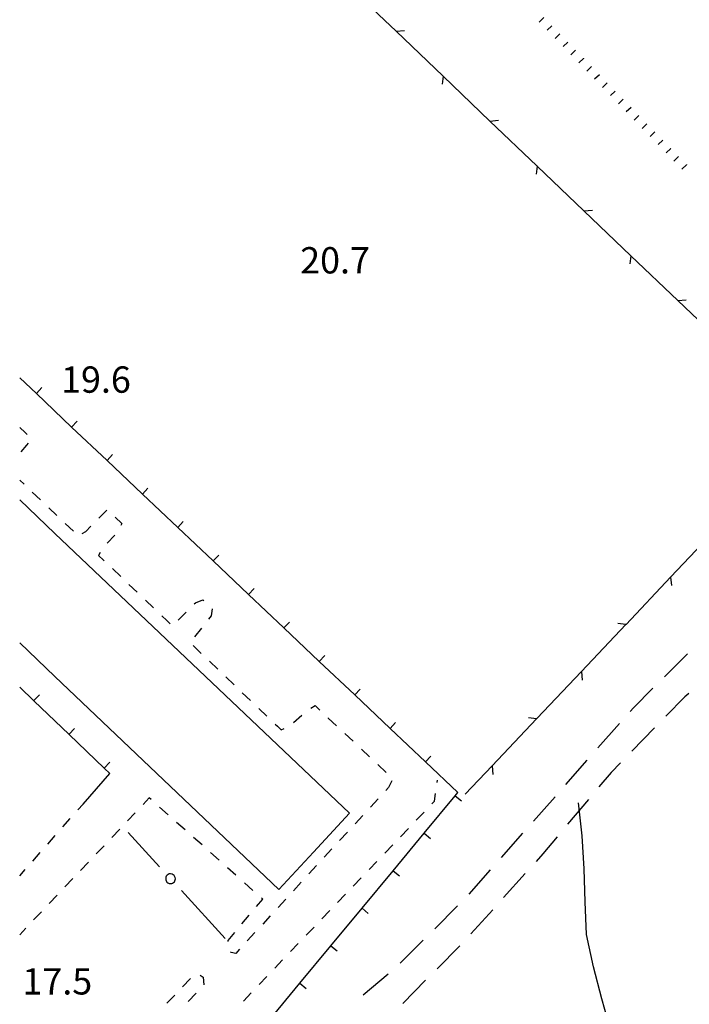
# Model space of a CAD drawing. Units: metres. Extents: x 484311 to 486299, y 4500093 to 4501593.
# Drawn here: x 484341 to 484424, y 4500966 to 4501088 of the extents above; entities that cross this region are included whole.
import ezdxf

# ---------------------------------------------------------------- set-up
doc = ezdxf.new("R2010")
doc.units = ezdxf.units.M
doc.header["$MEASUREMENT"] = 0
for name, color, linetype in [("'03 careggiabile non asfaltata", 254, 'Continuous'), ("'03 punto quotato a terra", 254, 'Continuous'), ("'03 recinzione", 254, 'Continuous'), ("'03 scarpata fino a 1 mt", 254, 'Continuous'), ('03 recinzione v', 254, 'Continuous'), ('03 scarpata fino a 1 mt v', 254, 'Continuous'), ('curva direttrice a 10 mt', 254, 'Continuous'), ('EDIFICIO', 250, 'Continuous'), ('marciapiede - spartitraffico', 254, 'Continuous'), ('muro divisorio', 254, 'Continuous'), ('muro divisorio v', 254, 'Continuous'), ('punto quotato a terra', 254, 'Continuous'), ('SIEPE', 254, 'Continuous'), ('SIEPE1', 254, 'Continuous')]:
    doc.layers.add(name, color=color, linetype=linetype)
doc.styles.add('txt', font='txt')

msp = doc.modelspace()

# ---------------------------------------------------------------- linework, layer by layer
at = {"layer": "'03 careggiabile non asfaltata", "linetype": 'Continuous'}
for p, q in [((484420.81, 4501006.78), (484423.58, 4501009.54)), ((484423.58, 4501009.54), (484423.65, 4501009.6)), ((484417, 4501002.97), (484419.4, 4501005.37)), ((484423.32, 4501004.29), (484421, 4501001.91)), ((484423.83, 4501004.73), (484423.32, 4501004.29)), ((484416.59, 4501002.51), (484417, 4501002.97)), ((484412.63, 4500998.01), (484415.27, 4501001.01)), ((484419.6, 4501000.48), (484416.8, 4500997.62)), ((484408.66, 4500993.5), (484411.31, 4500996.51)), ((484415.4, 4500996.2), (484414.24, 4500995.01)), ((484414.24, 4500995.01), (484412.74, 4500993.22)), ((484406, 4500990.47), (484407.34, 4500992)), ((484411.45, 4500991.68), (484408.89, 4500988.62)), ((484404.7, 4500989), (484406, 4500990.47)), ((484400.73, 4500984.51), (484403.38, 4500987.5)), ((484407.61, 4500987.08), (484405.85, 4500984.97)), ((484405.85, 4500984.97), (484405.01, 4500984.04)), ((484396.75, 4500980.01), (484399.4, 4500983.01)), ((484403.67, 4500982.55), (484400.99, 4500979.58)), ((484392.52, 4500975.76), (484395.34, 4500978.59)), ((484399.66, 4500978.09), (484396.98, 4500975.12)), ((484388.28, 4500971.51), (484391.1, 4500974.34)), ((484395.63, 4500973.65), (484392.8, 4500970.81)), ((484383.72, 4500967.61), (484386.78, 4500970.18)), ((484391.4, 4500969.4), (484388.58, 4500966.56))]:
    msp.add_line(p, q, dxfattribs=at)
at = {"layer": "'03 recinzione", "linetype": 'Continuous'}
for p, q in [((484387.76, 4501086.26), (484393.54, 4501080.73)), ((484399.32, 4501075.21), (484405.11, 4501069.68)), ((484410.89, 4501064.15), (484416.67, 4501058.62)), ((484422.46, 4501053.1), (484428.24, 4501047.57)), ((484421.58, 4501019.05), (484416.08, 4501013.23)), ((484410.58, 4501007.43), (484405.08, 4501001.62)), ((484399.58, 4500995.8), (484396.28, 4500992.32))]:
    msp.add_line(p, q, dxfattribs=at)
at = {"layer": "'03 recinzione", "linetype": 'Continuous', "flags": 128}
for points in [[(484381.97, 4501091.79), (484381.97, 4501091.78), (484387.76, 4501086.26)], [(484393.54, 4501080.73), (484393.54, 4501080.72), (484399.32, 4501075.21)], [(484405.11, 4501069.68), (484405.12, 4501069.67), (484410.89, 4501064.15)], [(484416.67, 4501058.62), (484416.68, 4501058.62), (484422.46, 4501053.1)], [(484427.08, 4501024.86), (484427.07, 4501024.85), (484421.58, 4501019.05)], [(484416.08, 4501013.23), (484416.07, 4501013.23), (484410.58, 4501007.43), (484410.58, 4501007.43)], [(484405.08, 4501001.62), (484405.07, 4501001.61), (484399.58, 4500995.8)]]:
    msp.add_lwpolyline(points, dxfattribs=at)
at = {"layer": "'03 scarpata fino a 1 mt", "color": 254, "linetype": 'Continuous'}
for p, q in [((484408.9, 4501084.94), (484408.91, 4501084.94)), ((484410.85, 4501082.93), (484410.85, 4501082.92)), ((484411.83, 4501081.92), (484411.83, 4501081.91)), ((484415.72, 4501077.89), (484415.73, 4501077.89)), ((484421.58, 4501071.84), (484421.59, 4501071.84)), ((484422.55, 4501070.84), (484422.55, 4501070.84)), ((484423.53, 4501069.84), (484423.53, 4501069.83))]:
    msp.add_line(p, q, dxfattribs=at)
at = {"layer": '03 recinzione v', "linetype": 'Continuous', "flags": 128}
for points in [[(484387.75, 4501086.26), (484387.76, 4501086.26), (484388.8, 4501086.36)], [(484393.54, 4501080.73), (484393.54, 4501080.72), (484393.43, 4501079.74)], [(484399.31, 4501075.21), (484399.32, 4501075.21), (484400.37, 4501075.3)], [(484405.12, 4501069.68), (484405.12, 4501069.67), (484405, 4501068.68)], [(484410.88, 4501064.15), (484410.89, 4501064.15), (484411.94, 4501064.25)], [(484416.68, 4501058.62), (484416.68, 4501058.62), (484416.56, 4501057.63)], [(484422.45, 4501053.1), (484422.46, 4501053.1), (484423.51, 4501053.19)], [(484421.58, 4501019.05), (484421.58, 4501019.05), (484421.67, 4501018)], [(484416.08, 4501013.22), (484416.07, 4501013.23), (484415.09, 4501013.34)], [(484410.58, 4501007.44), (484410.58, 4501007.43), (484410.67, 4501006.38)], [(484405.08, 4501001.61), (484405.07, 4501001.61), (484404.09, 4501001.72)], [(484399.58, 4500995.81), (484399.58, 4500995.8), (484399.67, 4500994.76)]]:
    msp.add_lwpolyline(points, dxfattribs=at)
at = {"layer": '03 scarpata fino a 1 mt v', "color": 254, "linetype": 'Continuous'}
for p, q in [((484405.97, 4501087.96), (484405.4, 4501087.4)), ((484406.95, 4501086.95), (484406.37, 4501086.4)), ((484407.93, 4501085.94), (484407.35, 4501085.39)), ((484408.91, 4501084.94), (484408.33, 4501084.38)), ((484409.87, 4501083.93), (484409.29, 4501083.37)), ((484410.85, 4501082.92), (484410.27, 4501082.37)), ((484411.83, 4501081.91), (484411.25, 4501081.36)), ((484412.8, 4501080.91), (484412.22, 4501080.36)), ((484413.78, 4501079.9), (484413.2, 4501079.35)), ((484414.76, 4501078.9), (484414.18, 4501078.34)), ((484415.73, 4501077.89), (484415.16, 4501077.33)), ((484416.7, 4501076.88), (484416.12, 4501076.33)), ((484417.68, 4501075.87), (484417.1, 4501075.32)), ((484418.66, 4501074.87), (484418.08, 4501074.31)), ((484419.63, 4501073.86), (484419.05, 4501073.3)), ((484420.61, 4501072.85), (484420.03, 4501072.3)), ((484421.59, 4501071.84), (484421.01, 4501071.29)), ((484422.55, 4501070.84), (484421.98, 4501070.28)), ((484423.53, 4501069.83), (484422.95, 4501069.27))]:
    msp.add_line(p, q, dxfattribs=at)
at = {"layer": 'curva direttrice a 10 mt', "color": 254, "linetype": 'Continuous'}
msp.add_lwpolyline([(484416.99, 4500952.72), (484416.31, 4500955.44), (484415.36, 4500959.34), (484414.22, 4500963.18), (484413.11, 4500967.11), (484412.09, 4500971.04), (484411.23, 4500975.05), (484411.03, 4500979.05), (484410.93, 4500983.11), (484410.68, 4500987.19), (484410.23, 4500991.26)], dxfattribs=at)
at = {"layer": 'EDIFICIO', "linetype": 'Continuous'}
for p, q in [((484345.73, 4501024.43), (484341.4, 4501028.55)), ((484382.04, 4500989.97), (484345.73, 4501024.43)), ((484341.4, 4501010.94), (484345.73, 4501006.82))]:
    msp.add_line(p, q, dxfattribs=at)
at = {"layer": 'EDIFICIO', "linetype": 'Continuous', "flags": 128}
msp.add_lwpolyline([(484345.73, 4501006.82), (484373.31, 4500980.6), (484377.6, 4500985.2), (484382.04, 4500989.97)], dxfattribs=at)
at = {"layer": 'marciapiede - spartitraffico'}
for p, q in [((484341.4, 4501037.49), (484342.08, 4501036.84)), ((484342.08, 4501036.84), (484342.34, 4501036.59)), ((484342.25, 4501035.31), (484341.55, 4501034.47)), ((484342.43, 4501035.56), (484342.25, 4501035.31)), ((484341.4, 4501031), (484341.93, 4501030.49)), ((484341.4, 4501031), (484341.93, 4501030.49)), ((484342.95, 4501029.52), (484343.95, 4501028.56)), ((484344.97, 4501027.59), (484345.98, 4501026.63)), ((484351.13, 4501026.31), (484352.14, 4501027.3)), ((484353.16, 4501026.42), (484353.97, 4501025.65)), ((484346.99, 4501025.66), (484348.01, 4501024.7)), ((484349.53, 4501024.67), (484350.15, 4501025.32)), ((484353.97, 4501025.65), (484353.85, 4501025.39)), ((484349.1, 4501024.42), (484349.53, 4501024.67)), ((484353.12, 4501024.22), (484352.16, 4501023.21)), ((484351.31, 4501022.1), (484351.12, 4501021.72)), ((484351.12, 4501021.72), (484351.74, 4501021.13)), ((484351.74, 4501021.13), (484351.82, 4501021.06)), ((484352.84, 4501020.09), (484353.84, 4501019.12)), ((484354.86, 4501018.15), (484355.87, 4501017.19)), ((484356.88, 4501016.22), (484357.9, 4501015.25)), ((484362.89, 4501015.74), (484363.05, 4501015.89)), ((484363.05, 4501015.89), (484363.95, 4501016.25)), ((484363.95, 4501016.25), (484364.1, 4501016.11)), ((484358.91, 4501014.28), (484359.52, 4501013.7)), ((484360.91, 4501013.75), (484361.9, 4501014.74)), ((484364.97, 4501014.29), (484364.65, 4501013.88)), ((484365.12, 4501015.15), (484364.97, 4501014.29)), ((484359.52, 4501013.7), (484359.92, 4501013.31)), ((484363.78, 4501012.78), (484362.92, 4501011.68)), ((484362.75, 4501010.62), (484363.76, 4501009.66)), ((484364.77, 4501008.69), (484365.79, 4501007.72)), ((484366.8, 4501006.75), (484367.81, 4501005.78)), ((484368.82, 4501004.82), (484369.84, 4501003.85)), ((484377.27, 4501002.93), (484377.8, 4501003.22)), ((484377.8, 4501003.22), (484378.13, 4501002.91)), ((484370.85, 4501002.89), (484371.86, 4501001.92)), ((484375.13, 4501001.14), (484376.17, 4501002.07)), ((484378.13, 4501002.91), (484378.38, 4501002.67)), ((484372.88, 4501000.96), (484373.16, 4501000.68)), ((484373.16, 4501000.68), (484373.59, 4501000.26)), ((484379.4, 4501001.72), (484379.41, 4501001.7)), ((484379.41, 4501001.7), (484380.42, 4501000.75)), ((484373.59, 4501000.26), (484373.98, 4501000.39)), ((484381.44, 4500999.79), (484382.46, 4500998.83)), ((484383.48, 4500997.87), (484384.5, 4500996.91)), ((484385.52, 4500995.96), (484386.54, 4500995)), ((484387.23, 4500993.97), (484386.84, 4500993.16)), ((484392.84, 4500993.77), (484392.88, 4500994.05)), ((484386.84, 4500993.16), (484386.5, 4500992.79)), ((484392.5, 4500991.47), (484392.63, 4500992.39)), ((484348.56, 4500990.38), (484349.2, 4500991.1)), ((484357.36, 4500991.85), (484356.61, 4500991.06)), ((484357.59, 4500991.65), (484357.36, 4500991.85)), ((484385.55, 4500991.76), (484384.6, 4500990.74)), ((484392.18, 4500991.13), (484392.5, 4500991.47)), ((484355.64, 4500990.04), (484354.68, 4500989.03)), ((484359.68, 4500989.79), (484358.63, 4500990.72)), ((484390.24, 4500989.11), (484391.21, 4500990.11)), ((484346.71, 4500988.28), (484347.63, 4500989.33)), ((484361.77, 4500987.93), (484360.73, 4500988.85)), ((484383.66, 4500989.71), (484382.7, 4500988.68)), ((484353.72, 4500988.01), (484352.75, 4500986.99)), ((484381.76, 4500987.64), (484380.81, 4500986.61)), ((484388.31, 4500987.08), (484389.27, 4500988.09)), ((484344.85, 4500986.18), (484345.78, 4500987.24)), ((484363.86, 4500986.07), (484362.81, 4500987)), ((484343, 4500984.09), (484343.93, 4500985.13)), ((484351.79, 4500985.98), (484350.83, 4500984.96)), ((484365.95, 4500984.2), (484364.91, 4500985.14)), ((484379.86, 4500985.58), (484378.92, 4500984.56)), ((484386.37, 4500985.06), (484387.34, 4500986.08)), ((484349.86, 4500983.95), (484348.9, 4500982.93)), ((484384.43, 4500983.04), (484385.4, 4500984.05)), ((484341.4, 4500982.27), (484342.07, 4500983.03)), ((484368.04, 4500982.34), (484366.99, 4500983.27)), ((484377.96, 4500983.53), (484377.02, 4500982.5)), ((484347.94, 4500981.92), (484346.97, 4500980.9)), ((484347.94, 4500981.92), (484346.97, 4500980.9)), ((484370.13, 4500980.48), (484369.09, 4500981.41)), ((484376.07, 4500981.47), (484375.12, 4500980.43)), ((484382.49, 4500981.01), (484383.46, 4500982.03)), ((484346.01, 4500979.88), (484345.05, 4500978.87)), ((484370.58, 4500978.5), (484371.34, 4500979.4)), ((484371.34, 4500979.4), (484371.17, 4500979.54)), ((484374.17, 4500979.4), (484373.22, 4500978.38)), ((484380.56, 4500978.99), (484381.53, 4500980)), ((484344.08, 4500977.85), (484343.12, 4500976.84)), ((484378.63, 4500976.97), (484379.59, 4500977.98)), ((484368.77, 4500976.35), (484369.67, 4500977.42)), ((484372.27, 4500977.35), (484371.33, 4500976.32)), ((484342.16, 4500975.82), (484341.4, 4500975.02)), ((484367.07, 4500974.32), (484367.88, 4500975.28)), ((484370.38, 4500975.28), (484369.43, 4500974.25)), ((484376.69, 4500974.95), (484377.66, 4500975.96)), ((484367.06, 4500974.17), (484367.07, 4500974.32)), ((484367.45, 4500972.82), (484367.35, 4500972.92)), ((484368.02, 4500972.72), (484367.45, 4500972.82)), ((484368.48, 4500973.23), (484368.02, 4500972.72)), ((484374.75, 4500972.93), (484375.72, 4500973.93)), ((484372.81, 4500970.9), (484373.78, 4500971.91)), ((484361.45, 4500968.6), (484362.43, 4500969.61)), ((484363.63, 4500970.02), (484364, 4500969.8)), ((484364, 4500969.8), (484364.06, 4500968.84)), ((484370.88, 4500968.88), (484371.84, 4500969.89)), ((484359.52, 4500966.58), (484360.49, 4500967.59)), ((484363.13, 4500967.8), (484362.17, 4500966.78)), ((484368.95, 4500966.85), (484369.91, 4500967.86))]:
    msp.add_line(p, q, dxfattribs=at)
at = {"layer": 'muro divisorio'}
for p, q in [((484343.45, 4501041.66), (484341.4, 4501043.59)), ((484347.8, 4501037.53), (484343.45, 4501041.66)), ((484352.16, 4501033.41), (484347.8, 4501037.53)), ((484356.52, 4501029.28), (484352.16, 4501033.41)), ((484360.88, 4501025.17), (484356.52, 4501029.28)), ((484365.23, 4501021.04), (484360.88, 4501025.17)), ((484369.59, 4501016.92), (484365.23, 4501021.04)), ((484373.95, 4501012.79), (484369.59, 4501016.92)), ((484378.3, 4501008.67), (484373.95, 4501012.79)), ((484382.66, 4501004.54), (484378.3, 4501008.67)), ((484343.15, 4501003.83), (484341.4, 4501005.5)), ((484387.02, 4501000.42), (484382.66, 4501004.54)), ((484347.49, 4500999.68), (484343.15, 4501003.83)), ((484351.82, 4500995.53), (484347.49, 4500999.68)), ((484391.38, 4500996.3), (484387.02, 4501000.42)), ((484395.38, 4500992.52), (484391.38, 4500996.3)), ((484349.2, 4500991.1), (484352.52, 4500994.86)), ((484352.52, 4500994.86), (484351.82, 4500995.53)), ((484395.05, 4500992.13), (484395.38, 4500992.52)), ((484391.23, 4500987.51), (484395.05, 4500992.13)), ((484387.4, 4500982.9), (484391.23, 4500987.51)), ((484383.57, 4500978.27), (484387.4, 4500982.9)), ((484379.74, 4500973.65), (484383.57, 4500978.27)), ((484375.92, 4500969.04), (484379.74, 4500973.65)), ((484372.09, 4500964.41), (484375.92, 4500969.04))]:
    msp.add_line(p, q, dxfattribs=at)
at = {"layer": 'muro divisorio v'}
for p, q in [((484343.45, 4501041.66), (484344.13, 4501042.38)), ((484347.8, 4501037.53), (484348.48, 4501038.25)), ((484352.16, 4501033.41), (484352.84, 4501034.13)), ((484356.52, 4501029.28), (484357.2, 4501030)), ((484360.88, 4501025.17), (484361.55, 4501025.88)), ((484365.23, 4501021.04), (484365.91, 4501021.76)), ((484369.59, 4501016.92), (484370.27, 4501017.64)), ((484373.95, 4501012.79), (484374.63, 4501013.51)), ((484378.3, 4501008.67), (484378.98, 4501009.39)), ((484343.15, 4501003.84), (484343.84, 4501004.56)), ((484382.66, 4501004.54), (484383.34, 4501005.26)), ((484387.02, 4501000.42), (484387.7, 4501001.14)), ((484347.49, 4500999.69), (484348.17, 4501000.41)), ((484391.38, 4500996.3), (484392.06, 4500997.02)), ((484351.82, 4500995.54), (484352.51, 4500996.26)), ((484395.05, 4500992.13), (484395.82, 4500991.5)), ((484391.23, 4500987.51), (484391.99, 4500986.88)), ((484387.4, 4500982.9), (484388.17, 4500982.26)), ((484383.57, 4500978.27), (484384.34, 4500977.64)), ((484379.74, 4500973.65), (484380.51, 4500973.02)), ((484375.92, 4500969.04), (484376.68, 4500968.4))]:
    msp.add_line(p, q, dxfattribs=at)
at = {"layer": 'SIEPE', "linetype": 'Continuous'}
for p, q in [((484358.63, 4500983.39), (484354.77, 4500987.62)), ((484366.72, 4500974.54), (484361.32, 4500980.44))]:
    msp.add_line(p, q, dxfattribs=at)
at = {"layer": 'SIEPE1', "linetype": 'Continuous'}
for p, q in [((484359.83, 4500982.5), (484359.58, 4500982.35)), ((484359.99, 4500982.52), (484359.83, 4500982.5)), ((484360.18, 4500982.48), (484359.99, 4500982.52)), ((484360.41, 4500982.32), (484360.18, 4500982.48)), ((484359.42, 4500982.11), (484359.38, 4500981.93)), ((484359.38, 4500981.93), (484359.39, 4500981.78)), ((484359.39, 4500981.78), (484359.48, 4500981.58)), ((484359.46, 4500982.21), (484359.42, 4500982.11)), ((484359.58, 4500982.35), (484359.46, 4500982.21)), ((484359.48, 4500981.58), (484359.54, 4500981.5)), ((484359.54, 4500981.5), (484359.64, 4500981.41)), ((484359.64, 4500981.41), (484359.8, 4500981.33)), ((484359.8, 4500981.33), (484359.97, 4500981.31)), ((484359.97, 4500981.31), (484360.13, 4500981.33)), ((484360.13, 4500981.33), (484360.24, 4500981.38)), ((484360.24, 4500981.38), (484360.35, 4500981.45)), ((484360.35, 4500981.45), (484360.45, 4500981.54)), ((484360.55, 4500982.07), (484360.41, 4500982.32)), ((484360.45, 4500981.54), (484360.52, 4500981.67)), ((484360.52, 4500981.67), (484360.57, 4500981.88)), ((484360.58, 4500981.88), (484360.55, 4500982.07))]:
    msp.add_line(p, q, dxfattribs=at)

# ---------------------------------------------------------------- texts
at = {"layer": "'03 punto quotato a terra", "color": 254, "style": 'txt'}
msp.add_text('20.7               ', height=3.24, rotation=0.0172, dxfattribs=at).set_placement((484375.95, 4501056.44))
at = {"layer": 'punto quotato a terra', "color": 254, "style": 'txt'}
for s, p in [('19.6               ', (484346.5, 4501041.75)), ('19.6               ', (484346.5, 4501041.75)), ('17.5               ', (484341.74, 4500967.65)), ('17.5               ', (484341.74, 4500967.65))]:
    msp.add_text(s, height=3.24, rotation=0.0172, dxfattribs=at).set_placement(p)

doc.saveas('drawing.dxf')
